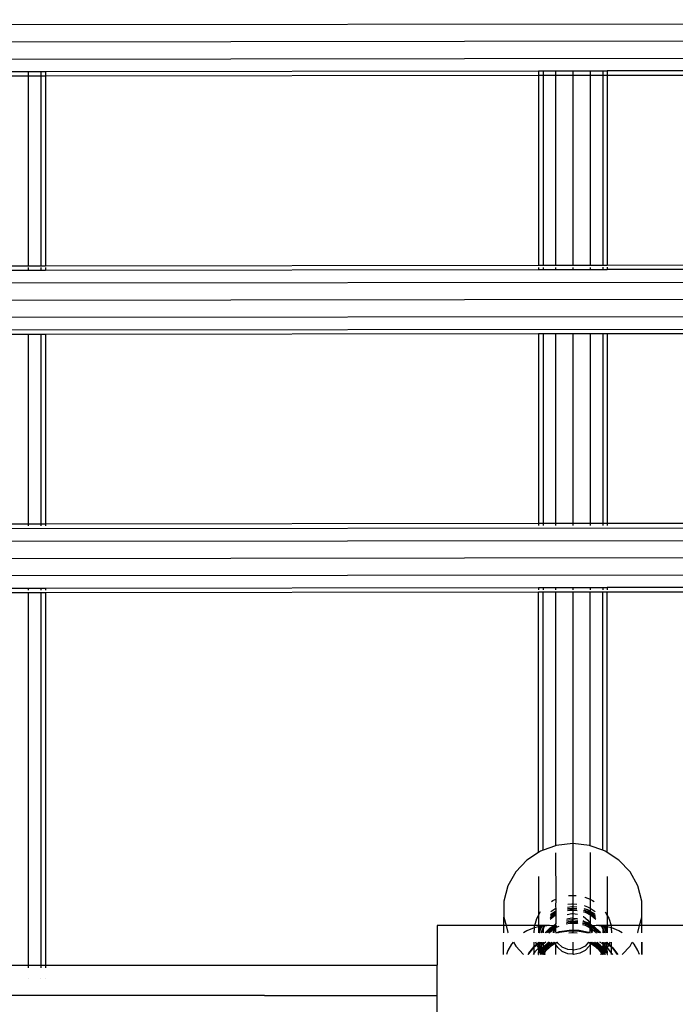
# Model space of a CAD drawing. Extents: x -5858 to 5858, y -6784 to 6784.
# Drawn here: x -1660 to -1507, y 487 to 715 of the extents above; entities that cross this region are included whole.
import ezdxf

# ---------------------------------------------------------------- set-up
doc = ezdxf.new("R2010")
doc.units = 0
doc.layers.get('0').update_dxf_attribs({"linetype": 'CONTINUOUS'})

# ---------------------------------------------------------------- blocks, each defined once
blk = doc.blocks.new('005382')
for p, q in [((-2146.56, 713.6), (-677.09, 715.29)), ((-2146.56, 709.6), (-677.09, 711.29)), ((-2146.56, 705.6), (-677.08, 707.29)), ((-1661.56, 703.23), (-1657.56, 703.23)), ((-1657.56, 702.16), (-1661.56, 702.16)), ((-1657.56, 703.23), (-1654.63, 703.24)), ((-1657.56, 703.23), (-1657.56, 702.16)), ((-1657.56, 702.16), (-1657.56, 658.15)), ((-1654.63, 702.16), (-1657.56, 702.16)), ((-1654.63, 703.24), (-1654.63, 702.16)), ((-1654.63, 703.24), (-1653.56, 703.24)), ((-1653.56, 702.17), (-1654.63, 702.16)), ((-1654.63, 702.16), (-1654.63, 658.15)), ((-1653.56, 703.24), (-1539.04, 703.37)), ((-1653.56, 703.24), (-1653.56, 702.17)), ((-1539.04, 702.3), (-1653.56, 702.17)), ((-1653.56, 702.17), (-1653.56, 658.15)), ((-1539.04, 703.37), (-1539.04, 702.3)), ((-1539.04, 703.37), (-1537.96, 703.37)), ((-1539.04, 702.3), (-1539.04, 658.28)), ((-1537.96, 702.3), (-1539.04, 702.3)), ((-1537.96, 703.37), (-1537.96, 702.3)), ((-1537.96, 703.37), (-1535.04, 703.37)), ((-1537.96, 702.3), (-1537.96, 658.28)), ((-1535.04, 702.3), (-1537.96, 702.3)), ((-1535.04, 703.37), (-1531.04, 703.38)), ((-1535.04, 703.37), (-1535.04, 702.3)), ((-1531.04, 702.31), (-1535.04, 702.3)), ((-1535.04, 702.3), (-1535.04, 658.29)), ((-1531.04, 703.38), (-1531.04, 702.31)), ((-1531.04, 703.38), (-1527.04, 703.38)), ((-1531.04, 702.31), (-1531.04, 658.29)), ((-1527.04, 702.31), (-1531.04, 702.31)), ((-1527.04, 703.38), (-1524.11, 703.39)), ((-1527.04, 703.38), (-1527.04, 702.31)), ((-1527.04, 702.31), (-1527.04, 658.3)), ((-1524.11, 702.31), (-1527.04, 702.31)), ((-1524.11, 703.39), (-1524.11, 702.31)), ((-1524.11, 703.39), (-1523.04, 703.39)), ((-1523.04, 702.32), (-1524.11, 702.31)), ((-1524.11, 702.31), (-1524.11, 658.3)), ((-1409.56, 703.52), (-1523.04, 703.39)), ((-1523.04, 703.39), (-1523.04, 702.32)), ((-1409.56, 702.45), (-1523.04, 702.32)), ((-1523.04, 702.32), (-1523.04, 658.3)), ((-1661.56, 658.14), (-1657.56, 658.15)), ((-1661.56, 657.08), (-1657.56, 657.09)), ((-1657.56, 658.15), (-1654.63, 658.15)), ((-1657.56, 657.69), (-1657.56, 657.09)), ((-1657.56, 657.09), (-1654.63, 657.09)), ((-1654.63, 658.15), (-1653.56, 658.15)), ((-1654.63, 657.7), (-1654.63, 657.09)), ((-1654.63, 657.09), (-1653.56, 657.09)), ((-1653.56, 658.15), (-1539.04, 658.28)), ((-1653.56, 657.7), (-1653.56, 657.09)), ((-1653.56, 657.09), (-1539.04, 657.23)), ((-1539.04, 658.28), (-1537.96, 658.28)), ((-1539.04, 657.76), (-1539.04, 657.23)), ((-1539.04, 657.23), (-1537.96, 657.23)), ((-1537.96, 658.28), (-1535.04, 658.29)), ((-1537.96, 657.76), (-1537.96, 657.23)), ((-1537.96, 657.23), (-1535.04, 657.23)), ((-1535.04, 658.29), (-1531.04, 658.29)), ((-1535.04, 657.76), (-1535.04, 657.23)), ((-1535.04, 657.23), (-1531.04, 657.23)), ((-1531.04, 658.29), (-1527.04, 658.3)), ((-1531.04, 657.76), (-1531.04, 657.23)), ((-1531.04, 657.23), (-1527.04, 657.24)), ((-1527.04, 658.3), (-1524.11, 658.3)), ((-1527.04, 657.76), (-1527.04, 657.24)), ((-1527.04, 657.24), (-1524.11, 657.24)), ((-1524.11, 658.3), (-1523.04, 658.3)), ((-1524.11, 657.77), (-1524.11, 657.24)), ((-1524.11, 657.24), (-1523.04, 657.24)), ((-1523.04, 658.3), (-1409.56, 658.43)), ((-1523.04, 657.77), (-1523.04, 657.24)), ((-1409.56, 657.37), (-1523.04, 657.24)), ((-2146.56, 653.6), (-677.02, 655.29)), ((-2146.56, 649.6), (-677.02, 651.29)), ((-2146.56, 645.6), (-677.01, 647.29)), ((-2146.56, 642.67), (-677.01, 644.36)), ((-1657.56, 642.17), (-1661.56, 642.17)), ((-1657.56, 642.17), (-1657.56, 598.16)), ((-1654.63, 642.17), (-1657.56, 642.17)), ((-1654.63, 642.17), (-1654.63, 598.16)), ((-1653.56, 642.17), (-1654.63, 642.17)), ((-1539.04, 642.31), (-1653.56, 642.17)), ((-1653.56, 642.17), (-1653.56, 598.17)), ((-1539.04, 642.31), (-1539.04, 598.3)), ((-1537.96, 642.31), (-1539.04, 642.31)), ((-1537.96, 642.31), (-1537.96, 598.3)), ((-1535.04, 642.31), (-1537.96, 642.31)), ((-1535.04, 642.31), (-1535.04, 598.3)), ((-1531.04, 642.31), (-1535.04, 642.31)), ((-1527.04, 642.32), (-1531.04, 642.31)), ((-1531.04, 642.31), (-1531.04, 598.31)), ((-1527.04, 642.32), (-1527.04, 598.31)), ((-1524.11, 642.32), (-1527.04, 642.32)), ((-1524.11, 642.32), (-1524.11, 598.31)), ((-1523.04, 642.32), (-1524.11, 642.32)), ((-1409.56, 642.45), (-1523.04, 642.32)), ((-1523.04, 642.32), (-1523.04, 598.32)), ((-2174.89, 596.49), (-676.96, 598.22)), ((-1661.56, 598.16), (-1657.56, 598.16)), ((-1657.56, 598.16), (-1657.56, 597.69)), ((-1657.56, 598.16), (-1654.63, 598.16)), ((-1654.63, 598.16), (-1653.56, 598.17)), ((-1654.63, 598.16), (-1654.63, 597.7)), ((-1653.56, 598.17), (-1539.04, 598.3)), ((-1653.56, 598.17), (-1653.56, 597.7)), ((-1539.04, 598.3), (-1539.04, 597.76)), ((-1539.04, 598.3), (-1537.96, 598.3)), ((-1537.96, 598.3), (-1537.96, 597.76)), ((-1537.96, 598.3), (-1535.04, 598.3)), ((-1535.04, 598.3), (-1531.04, 598.31)), ((-1535.04, 598.3), (-1535.04, 597.76)), ((-1531.04, 598.31), (-1531.04, 597.76)), ((-1531.04, 598.31), (-1527.04, 598.31)), ((-1527.04, 598.31), (-1527.04, 597.76)), ((-1527.04, 598.31), (-1524.11, 598.31)), ((-1524.11, 598.31), (-1523.04, 598.32)), ((-1524.11, 598.31), (-1524.11, 597.77)), ((-1523.04, 598.32), (-1409.56, 598.45)), ((-1523.04, 598.32), (-1523.04, 597.77)), ((-2176.2, 593.56), (-676.95, 595.29)), ((-2177.99, 589.56), (-676.95, 591.29)), ((-2179.78, 585.56), (-676.94, 587.29)), ((-1661.56, 583.23), (-1657.56, 583.23)), ((-1657.56, 583.23), (-1654.63, 583.24)), ((-1657.56, 583.23), (-1657.56, 582.78)), ((-1654.63, 583.24), (-1654.63, 582.78)), ((-1654.63, 583.24), (-1653.56, 583.24)), ((-1653.56, 583.24), (-1539.04, 583.37)), ((-1653.56, 583.24), (-1653.56, 582.78)), ((-1539.04, 583.37), (-1539.04, 582.85)), ((-1539.04, 583.37), (-1537.96, 583.37)), ((-1537.96, 583.37), (-1537.96, 582.85)), ((-1537.96, 583.37), (-1535.04, 583.37)), ((-1535.04, 583.37), (-1531.04, 583.38)), ((-1535.04, 583.37), (-1535.04, 582.85)), ((-1531.04, 583.38), (-1531.04, 582.85)), ((-1531.04, 583.38), (-1527.04, 583.38)), ((-1527.04, 583.38), (-1524.11, 583.39)), ((-1527.04, 583.38), (-1527.04, 582.85)), ((-1524.11, 583.39), (-1524.11, 582.85)), ((-1524.11, 583.39), (-1523.04, 583.39)), ((-1409.56, 583.52), (-1523.04, 583.39)), ((-1523.04, 583.39), (-1523.04, 582.85)), ((-1657.56, 582.17), (-1661.56, 582.17)), ((-1654.63, 582.17), (-1657.56, 582.17)), ((-1657.56, 582.17), (-1657.56, 495.7)), ((-1653.56, 582.17), (-1654.63, 582.17)), ((-1654.63, 582.17), (-1654.63, 495.7)), ((-1539.04, 582.31), (-1653.56, 582.17)), ((-1653.56, 582.17), (-1653.56, 495.7)), ((-1537.96, 582.31), (-1539.04, 582.31)), ((-1539.04, 521.82), (-1539.04, 582.31)), ((-1535.04, 582.31), (-1537.96, 582.31)), ((-1537.96, 522.35), (-1537.96, 582.31)), ((-1531.04, 582.31), (-1535.04, 582.31)), ((-1535.04, 582.31), (-1535.04, 523.4)), ((-1527.04, 582.32), (-1531.04, 582.31)), ((-1531.04, 582.31), (-1531.04, 523.89)), ((-1524.11, 582.32), (-1527.04, 582.32)), ((-1527.04, 523.4), (-1527.04, 582.32)), ((-1523.04, 582.32), (-1524.11, 582.32)), ((-1524.11, 522.35), (-1524.11, 582.32)), ((-1409.56, 582.45), (-1523.04, 582.32)), ((-1523.04, 521.82), (-1523.04, 582.32)), ((-1531.04, 523.89), (-1534.9, 523.45)), ((-1527.18, 523.45), (-1531.04, 523.89)), ((-1531.04, 523.89), (-1531.04, 511.85)), ((-1539.04, 521.82), (-1541.74, 520.07)), ((-1538.53, 522.15), (-1539.04, 521.82)), ((-1537.96, 522.35), (-1538.53, 522.15)), ((-1535.04, 523.4), (-1537.96, 522.35)), ((-1534.9, 523.45), (-1535.04, 523.4)), ((-1535.04, 521.79), (-1535.03, 510.96)), ((-1527.04, 523.4), (-1527.18, 523.45)), ((-1524.11, 522.35), (-1527.04, 523.4)), ((-1527.04, 521.8), (-1527.04, 510.96)), ((-1523.54, 522.15), (-1524.11, 522.35)), ((-1523.04, 521.82), (-1523.54, 522.15)), ((-1520.34, 520.07), (-1523.04, 521.82)), ((-1541.74, 520.07), (-1544.31, 517.32)), ((-1517.76, 517.32), (-1520.34, 520.07)), ((-1544.31, 517.32), (-1546.12, 514.08)), ((-1515.95, 514.08), (-1517.76, 517.32)), ((-1539.04, 516.27), (-1539.04, 507.19)), ((-1523.04, 516.27), (-1523.04, 507.2)), ((-1546.12, 514.08), (-1547.05, 510.52)), ((-1515.02, 510.52), (-1515.95, 514.08)), ((-1547.05, 510.52), (-1547.05, 506.85)), ((-1535.99, 510.46), (-1535.73, 510.65)), ((-1535.73, 510.65), (-1535.03, 510.96)), ((-1535.03, 510.96), (-1535.04, 509.19)), ((-1535.03, 510.96), (-1534.9, 511.02)), ((-1532.03, 511.84), (-1531.04, 511.85)), ((-1531.04, 511.85), (-1530.27, 511.85)), ((-1531.04, 511.85), (-1531.04, 509.93)), ((-1528.26, 511.48), (-1528.23, 511.47)), ((-1528.23, 511.47), (-1527.04, 510.96)), ((-1527.04, 510.96), (-1526.45, 510.71)), ((-1527.04, 510.96), (-1527.04, 508.88)), ((-1526.45, 510.71), (-1526.08, 510.45)), ((-1515.02, 506.85), (-1515.02, 510.52)), ((-1539.04, 507.19), (-1538.53, 508.1)), ((-1536.27, 507.09), (-1535.02, 507.91)), ((-1536.24, 507.45), (-1535.02, 508.25)), ((-1536.18, 508.16), (-1535.03, 508.92)), ((-1535.04, 509.19), (-1535.03, 508.92)), ((-1535.03, 508.92), (-1534.9, 509)), ((-1535.03, 508.92), (-1535.02, 508.25)), ((-1535.02, 508.25), (-1534.9, 508.33)), ((-1535.02, 508.25), (-1535.02, 507.91)), ((-1535.02, 507.91), (-1534.9, 508)), ((-1535.02, 507.91), (-1535.02, 507.71)), ((-1535.02, 507.71), (-1534.9, 507.77)), ((-1532.32, 508.33), (-1531.78, 508.44)), ((-1532.29, 508.67), (-1531.78, 508.77)), ((-1532.28, 508.8), (-1531.26, 508.94)), ((-1532.25, 509.14), (-1531.26, 509.28)), ((-1532.19, 509.82), (-1531.26, 509.95)), ((-1531.78, 508.77), (-1531.04, 508.76)), ((-1531.78, 508.44), (-1531.04, 508.42)), ((-1531.26, 509.95), (-1531.04, 509.93)), ((-1531.26, 509.28), (-1531.04, 509.26)), ((-1531.26, 508.94), (-1531.04, 508.92)), ((-1531.04, 509.93), (-1530.15, 509.85)), ((-1531.04, 509.93), (-1531.04, 509.26)), ((-1531.04, 509.26), (-1530.1, 509.18)), ((-1531.04, 509.26), (-1531.04, 508.92)), ((-1531.04, 508.92), (-1530.08, 508.84)), ((-1531.04, 508.92), (-1531.04, 508.76)), ((-1531.04, 508.76), (-1530.08, 508.74)), ((-1531.04, 508.76), (-1531.04, 508.42)), ((-1531.04, 508.42), (-1530.05, 508.4)), ((-1531.04, 508.42), (-1531.04, 507.63)), ((-1528.57, 508.05), (-1528.22, 507.96)), ((-1528.54, 508.37), (-1528.22, 508.29)), ((-1528.53, 508.51), (-1527.64, 508.23)), ((-1528.5, 508.84), (-1527.64, 508.57)), ((-1528.44, 509.49), (-1527.64, 509.24)), ((-1528.22, 508.29), (-1527.04, 507.67)), ((-1528.22, 507.96), (-1527.04, 507.34)), ((-1527.64, 509.24), (-1527.04, 508.88)), ((-1527.64, 508.57), (-1527.04, 508.21)), ((-1527.64, 508.23), (-1527.04, 507.88)), ((-1527.04, 508.88), (-1526.06, 508.32)), ((-1527.04, 508.88), (-1527.04, 508.21)), ((-1527.04, 508.21), (-1526.06, 507.65)), ((-1527.04, 508.21), (-1527.04, 507.88)), ((-1527.04, 507.88), (-1526.06, 507.31)), ((-1527.04, 507.88), (-1527.04, 507.67)), ((-1526.06, 508.32), (-1525.89, 508.15)), ((-1523.54, 508.07), (-1523.04, 507.2)), ((-1547.09, 504.85), (-1547.05, 506.85)), ((-1547.05, 506.85), (-1546.53, 504.85)), ((-1539.89, 504.85), (-1539.42, 506.5)), ((-1539.42, 506.5), (-1539.04, 507.19)), ((-1539.04, 507.19), (-1539.04, 504.85)), ((-1536.33, 506.37), (-1535.16, 507.31)), ((-1536.3, 506.73), (-1535.16, 507.64)), ((-1535.16, 507.64), (-1535.02, 507.71)), ((-1535.16, 507.31), (-1535.02, 507.37)), ((-1535.02, 507.71), (-1535.02, 507.37)), ((-1535.02, 507.37), (-1534.9, 507.43)), ((-1535.02, 507.37), (-1535.02, 505.28)), ((-1535.02, 505.28), (-1534.9, 505.54)), ((-1532.54, 505.6), (-1531.78, 505.76)), ((-1532.53, 505.76), (-1531.26, 505.93)), ((-1532.5, 506.09), (-1531.26, 506.26)), ((-1532.47, 506.4), (-1531.26, 506.64)), ((-1532.39, 507.43), (-1531.26, 507.65)), ((-1531.78, 505.76), (-1531.04, 505.75)), ((-1531.26, 507.65), (-1531.04, 507.63)), ((-1531.26, 506.64), (-1531.04, 506.62)), ((-1531.26, 506.26), (-1531.04, 506.25)), ((-1531.26, 505.93), (-1531.04, 505.91)), ((-1531.04, 507.63), (-1530, 507.52)), ((-1531.04, 507.63), (-1531.04, 506.62)), ((-1531.04, 506.62), (-1529.93, 506.51)), ((-1531.04, 506.62), (-1531.04, 506.25)), ((-1531.04, 506.25), (-1529.91, 506.15)), ((-1531.04, 506.25), (-1531.04, 505.91)), ((-1531.04, 505.91), (-1529.89, 505.81)), ((-1531.04, 505.91), (-1531.04, 505.75)), ((-1531.04, 505.75), (-1529.97, 505.72)), ((-1531.04, 505.75), (-1531.04, 505.41)), ((-1529.97, 505.72), (-1529.88, 505.7)), ((-1528.79, 505.58), (-1527.75, 505.25)), ((-1528.76, 505.91), (-1528.37, 505.78)), ((-1528.75, 506.03), (-1528.58, 505.96)), ((-1528.66, 507), (-1528.58, 506.97)), ((-1528.58, 506.97), (-1527.53, 506.08)), ((-1528.58, 505.96), (-1528.37, 505.78)), ((-1528.37, 505.78), (-1527.64, 505.56)), ((-1528.37, 505.78), (-1527.75, 505.25)), ((-1527.64, 505.56), (-1527.04, 505.2)), ((-1527.53, 506.08), (-1527.04, 505.26)), ((-1527.04, 507.67), (-1526.64, 507.47)), ((-1527.04, 507.67), (-1527.04, 507.34)), ((-1527.04, 507.34), (-1526.64, 507.13)), ((-1527.04, 507.34), (-1527.04, 505.26)), ((-1526.64, 507.47), (-1525.77, 506.71)), ((-1526.64, 507.13), (-1525.74, 506.35)), ((-1526.06, 507.65), (-1525.83, 507.43)), ((-1526.06, 507.31), (-1525.8, 507.06)), ((-1523.04, 507.2), (-1522.7, 506.61)), ((-1523.04, 507.2), (-1523.04, 504.85)), ((-1522.7, 506.61), (-1522.17, 504.85)), ((-1515.54, 504.85), (-1515.02, 506.85)), ((-1515.02, 504.85), (-1515.02, 506.85)), ((-1547.09, 504.85), (-1562.54, 504.85)), ((-1562.54, 504.85), (-1562.54, 495.7)), ((-1547.11, 503.15), (-1547.09, 504.85)), ((-1546.53, 504.85), (-1547.09, 504.85)), ((-1546.53, 504.85), (-1546.12, 503.29)), ((-1539.89, 504.85), (-1546.53, 504.85)), ((-1546.12, 503.29), (-1546.04, 503.15)), ((-1541.74, 503.62), (-1542.51, 503.15)), ((-1540.06, 504.3), (-1541.74, 503.62)), ((-1539.95, 504.32), (-1540.06, 504.3)), ((-1540.01, 503.15), (-1539.95, 504.32)), ((-1539.95, 504.32), (-1539.93, 504.73)), ((-1539.04, 504.54), (-1539.95, 504.32)), ((-1539.93, 504.73), (-1539.89, 504.85)), ((-1539.04, 504.85), (-1539.89, 504.85)), ((-1539.04, 504.85), (-1539.04, 504.54)), ((-1538.57, 504.85), (-1539.04, 504.85)), ((-1538.63, 504.64), (-1539.04, 504.54)), ((-1539.04, 504.54), (-1539.04, 503.15)), ((-1538.96, 503.15), (-1538.95, 503.52)), ((-1538.95, 503.52), (-1538.63, 504.64)), ((-1538.86, 503.15), (-1538.47, 504.54)), ((-1538.77, 503.15), (-1538.47, 504.2)), ((-1538.63, 504.64), (-1538.57, 504.85)), ((-1538.53, 504.66), (-1538.63, 504.64)), ((-1538.57, 504.85), (-1538.53, 504.97)), ((-1536.46, 504.85), (-1538.57, 504.85)), ((-1538.39, 504.67), (-1538.53, 504.66)), ((-1538.47, 504.2), (-1538.18, 504.69)), ((-1538.47, 504.54), (-1538.39, 504.67)), ((-1538.18, 504.69), (-1538.39, 504.67)), ((-1538.34, 503.15), (-1538.28, 503.58)), ((-1538.29, 503.15), (-1538.28, 503.25)), ((-1538.28, 503.58), (-1537.96, 504.31)), ((-1538.28, 503.25), (-1537.96, 503.98)), ((-1537.96, 504.71), (-1538.18, 504.69)), ((-1537.96, 503.98), (-1537.64, 504.74)), ((-1537.96, 504.31), (-1537.79, 504.73)), ((-1537.79, 504.73), (-1537.96, 504.71)), ((-1537.96, 504.71), (-1537.96, 504.31)), ((-1537.96, 504.31), (-1537.96, 503.98)), ((-1537.96, 503.98), (-1537.96, 503.15)), ((-1537.64, 504.74), (-1537.79, 504.73)), ((-1536.46, 504.85), (-1537.64, 504.74)), ((-1537.5, 503.15), (-1536.34, 504.37)), ((-1537.18, 503.15), (-1536.34, 504.03)), ((-1536.83, 503.15), (-1536.54, 503.53)), ((-1536.57, 503.15), (-1536.54, 503.19)), ((-1536.54, 503.53), (-1535.39, 504.45)), ((-1536.54, 503.19), (-1535.43, 504.08)), ((-1535.64, 504.83), (-1536.46, 504.85)), ((-1536.34, 504.37), (-1535.64, 504.83)), ((-1536.34, 504.03), (-1535.28, 504.73)), ((-1535.64, 504.83), (-1535.05, 505.22)), ((-1535.24, 504.82), (-1535.64, 504.83)), ((-1535.53, 503.2), (-1535.43, 504.08)), ((-1535.53, 503.15), (-1535.53, 503.2)), ((-1535.43, 504.08), (-1535.39, 504.45)), ((-1535.43, 504.08), (-1535.16, 504.3)), ((-1535.42, 503.15), (-1535.38, 503.51)), ((-1535.39, 504.45), (-1535.16, 504.63)), ((-1535.39, 504.45), (-1535.38, 504.52)), ((-1535.38, 504.52), (-1535.28, 504.73)), ((-1535.38, 503.51), (-1535.04, 504.24)), ((-1535.28, 504.73), (-1535.15, 504.82)), ((-1535.28, 504.73), (-1535.24, 504.82)), ((-1535.24, 504.82), (-1535.05, 505.22)), ((-1535.15, 504.82), (-1535.24, 504.82)), ((-1535.16, 504.63), (-1535.02, 504.7)), ((-1535.16, 504.3), (-1535.02, 504.36)), ((-1535.15, 504.82), (-1535.02, 504.9)), ((-1535.02, 504.82), (-1535.15, 504.82)), ((-1535.02, 505.28), (-1535.05, 505.22)), ((-1535.05, 505.22), (-1535.02, 505.24)), ((-1535.05, 505.22), (-1535.02, 504.9)), ((-1535.04, 504.24), (-1535.02, 504.28)), ((-1535.04, 504.24), (-1535.04, 503.58)), ((-1535.04, 503.58), (-1535.02, 503.15)), ((-1535.02, 505.24), (-1534.9, 505.32)), ((-1535.02, 505.24), (-1535.02, 505.28)), ((-1535.02, 504.9), (-1534.9, 504.99)), ((-1535.02, 504.9), (-1535.02, 504.82)), ((-1534.9, 504.81), (-1535.02, 504.82)), ((-1535.02, 504.82), (-1535.02, 504.7)), ((-1535.02, 504.7), (-1534.79, 504.8)), ((-1535.02, 504.7), (-1535.02, 504.36)), ((-1535.02, 504.36), (-1534.97, 504.39)), ((-1535.02, 504.28), (-1535.02, 504.36)), ((-1535.02, 503.15), (-1534.12, 503.46)), ((-1534.97, 504.39), (-1534.19, 504.75)), ((-1534.97, 504.39), (-1534.81, 504.73)), ((-1534.81, 504.73), (-1534.79, 504.8)), ((-1534.79, 504.8), (-1534.74, 504.8)), ((-1534.54, 503.15), (-1534.12, 503.3)), ((-1534.12, 503.46), (-1531.87, 503.82)), ((-1534.12, 503.3), (-1531.87, 503.65)), ((-1532.57, 505.26), (-1531.78, 505.43)), ((-1532, 503.15), (-1531.26, 503.25)), ((-1531.87, 503.82), (-1531.04, 503.8)), ((-1531.87, 503.65), (-1531.04, 503.63)), ((-1531.78, 505.43), (-1531.04, 505.41)), ((-1531.26, 503.25), (-1531.04, 503.23)), ((-1531.04, 505.41), (-1529.97, 505.39)), ((-1531.04, 505.41), (-1531.04, 503.8)), ((-1531.04, 503.8), (-1529.59, 503.76)), ((-1531.04, 503.8), (-1531.04, 503.63)), ((-1531.04, 503.63), (-1529.59, 503.59)), ((-1531.04, 503.63), (-1531.04, 503.23)), ((-1531.04, 503.23), (-1530.06, 503.15)), ((-1531.04, 503.23), (-1531.04, 503.15)), ((-1529.97, 505.39), (-1529.86, 505.36)), ((-1529.59, 503.76), (-1527.36, 503.3)), ((-1529.59, 503.59), (-1527.44, 503.15)), ((-1528.84, 505.1), (-1528.22, 504.95)), ((-1528.81, 505.43), (-1528.22, 505.28)), ((-1528.22, 505.28), (-1527.4, 504.85)), ((-1528.22, 504.95), (-1527.1, 504.36)), ((-1527.75, 505.25), (-1527.64, 505.22)), ((-1527.64, 505.22), (-1527.53, 505.07)), ((-1527.64, 505.22), (-1527.04, 504.87)), ((-1527.53, 505.07), (-1527.4, 504.85)), ((-1527.4, 504.85), (-1527.04, 504.66)), ((-1527.4, 504.85), (-1527.1, 504.36)), ((-1527.36, 503.3), (-1527.04, 503.15)), ((-1527.04, 504.82), (-1527.18, 504.81)), ((-1527.1, 504.36), (-1527.04, 504.33)), ((-1527.04, 505.26), (-1527.04, 505.2)), ((-1527.04, 505.2), (-1526.98, 505.17)), ((-1527.04, 505.2), (-1527.04, 504.87)), ((-1527.04, 504.87), (-1527.04, 504.82)), ((-1526.95, 504.82), (-1527.04, 504.82)), ((-1527.04, 504.82), (-1527.04, 504.66)), ((-1527.04, 504.66), (-1526.74, 504.51)), ((-1527.04, 504.66), (-1527.04, 504.33)), ((-1527.04, 504.33), (-1526.64, 504.12)), ((-1527.04, 504.33), (-1527.04, 504.26)), ((-1527.04, 504.26), (-1526.83, 503.92)), ((-1527.04, 503.15), (-1527.04, 504.26)), ((-1526.98, 505.17), (-1526.83, 504.93)), ((-1526.98, 505.17), (-1526.4, 504.83)), ((-1526.95, 504.82), (-1526.79, 504.72)), ((-1526.81, 504.82), (-1526.95, 504.82)), ((-1526.83, 504.93), (-1526.81, 504.82)), ((-1526.83, 503.92), (-1526.66, 503.15)), ((-1526.4, 504.83), (-1526.81, 504.82)), ((-1526.81, 504.82), (-1526.79, 504.72)), ((-1526.79, 504.72), (-1526.06, 504.3)), ((-1526.79, 504.72), (-1526.74, 504.51)), ((-1526.74, 504.51), (-1526.64, 504.46)), ((-1526.74, 504.51), (-1526.64, 504.12)), ((-1526.64, 504.46), (-1525.32, 503.3)), ((-1526.64, 504.12), (-1525.53, 503.15)), ((-1526.64, 504.12), (-1526.54, 503.63)), ((-1526.54, 503.63), (-1526.6, 503.15)), ((-1526.54, 503.15), (-1526.54, 503.63)), ((-1525.61, 504.85), (-1526.4, 504.83)), ((-1526.4, 504.83), (-1526.06, 504.63)), ((-1526.06, 504.63), (-1524.75, 503.39)), ((-1526.06, 504.3), (-1524.85, 503.15)), ((-1523.54, 504.89), (-1525.61, 504.85)), ((-1524.45, 504.74), (-1525.61, 504.85)), ((-1525.32, 503.3), (-1525.21, 503.15)), ((-1524.75, 503.39), (-1524.59, 503.15)), ((-1524.45, 504.74), (-1524.32, 504.55)), ((-1524.26, 504.73), (-1524.45, 504.74)), ((-1524.32, 504.55), (-1524.11, 503.99)), ((-1524.26, 504.73), (-1524.11, 504.32)), ((-1524.11, 504.71), (-1524.26, 504.73)), ((-1524.11, 504.71), (-1524.11, 504.32)), ((-1523.85, 504.69), (-1524.11, 504.71)), ((-1524.11, 504.32), (-1523.72, 503.28)), ((-1524.11, 504.32), (-1524.11, 503.99)), ((-1524.11, 503.99), (-1523.79, 503.15)), ((-1524.11, 503.99), (-1524.11, 503.15)), ((-1523.85, 504.69), (-1523.78, 504.58)), ((-1523.7, 504.67), (-1523.85, 504.69)), ((-1523.78, 504.58), (-1523.28, 503.15)), ((-1523.72, 503.28), (-1523.7, 503.15)), ((-1523.7, 504.67), (-1523.2, 503.25)), ((-1523.54, 504.66), (-1523.7, 504.67)), ((-1523.04, 504.85), (-1523.54, 504.89)), ((-1523.54, 504.89), (-1523.45, 504.64)), ((-1523.45, 504.64), (-1523.54, 504.66)), ((-1523.45, 504.64), (-1523.2, 503.92)), ((-1523.04, 504.54), (-1523.45, 504.64)), ((-1523.2, 503.92), (-1523.13, 503.15)), ((-1523.2, 503.25), (-1523.19, 503.15)), ((-1523.04, 504.85), (-1523.04, 504.54)), ((-1522.17, 504.85), (-1523.04, 504.85)), ((-1523.04, 504.54), (-1523.04, 503.15)), ((-1522.13, 504.33), (-1523.04, 504.54)), ((-1522.17, 504.85), (-1522.13, 504.33)), ((-1515.54, 504.85), (-1522.17, 504.85)), ((-1522.01, 504.3), (-1522.13, 504.33)), ((-1522.13, 504.33), (-1522.05, 503.15)), ((-1520.34, 503.62), (-1522.01, 504.3)), ((-1519.56, 503.15), (-1520.34, 503.62)), ((-1516.03, 503.15), (-1515.95, 503.29)), ((-1515.95, 503.29), (-1515.54, 504.85)), ((-1515.02, 504.85), (-1515.54, 504.85)), ((-1515.02, 503.15), (-1515.02, 504.85)), ((-1514.99, 503.15), (-1515.02, 504.85)), ((-1499.54, 504.85), (-1515.02, 504.85)), ((-1547.14, 498.12), (-1547.12, 500.99)), ((-1544.92, 500.99), (-1545.29, 500.54)), ((-1544.84, 500.99), (-1544.31, 500.05)), ((-1540.02, 500), (-1540.02, 500.99)), ((-1539.45, 500.54), (-1539.65, 500.99)), ((-1539.45, 500.54), (-1539.04, 500.9)), ((-1539.04, 500.99), (-1539, 500.93)), ((-1539.04, 500.9), (-1539, 500.93)), ((-1539.01, 500.76), (-1539.04, 500.9)), ((-1539, 500.93), (-1539, 500.99)), ((-1539, 500.93), (-1538.92, 500.99)), ((-1538.96, 500.8), (-1539, 500.93)), ((-1538.96, 500.8), (-1538.82, 500.91)), ((-1538.82, 500.91), (-1538.84, 500.99)), ((-1538.82, 500.91), (-1538.73, 500.99)), ((-1538.74, 500.55), (-1538.82, 500.91)), ((-1538.74, 500.55), (-1538.62, 500.99)), ((-1538.7, 500.36), (-1538.52, 500.99)), ((-1538.36, 500.27), (-1538.47, 500.99)), ((-1538.36, 500.27), (-1538.44, 500.99)), ((-1538.28, 500.57), (-1538.1, 500.99)), ((-1538.22, 500.36), (-1537.95, 500.99)), ((-1537.29, 500.99), (-1537.95, 500.54)), ((-1537.95, 500.99), (-1537.95, 500.54)), ((-1537.58, 499.72), (-1536.37, 500.99)), ((-1536.93, 500.74), (-1536.69, 500.99)), ((-1536.69, 500.99), (-1536.63, 500.99)), ((-1536.54, 500.52), (-1535.94, 500.99)), ((-1536.54, 500.18), (-1535.52, 500.99)), ((-1536.3, 499.97), (-1535.26, 500.99)), ((-1535.24, 500.9), (-1535.26, 500.99)), ((-1535.15, 500.74), (-1535.24, 500.9)), ((-1535.04, 500.99), (-1535.02, 500.83)), ((-1535.02, 500.83), (-1534.81, 500.92)), ((-1534.81, 500.92), (-1534.69, 500.99)), ((-1534.54, 500.75), (-1534.69, 500.99)), ((-1534.69, 500.99), (-1534.63, 500.99)), ((-1531.04, 500.99), (-1531.04, 499.2)), ((-1527.37, 500.99), (-1528.21, 500.11)), ((-1527.4, 500.99), (-1527.04, 500.78)), ((-1527.04, 503.15), (-1526.99, 503.15)), ((-1527.04, 500.99), (-1527.04, 500.78)), ((-1526.84, 500.99), (-1526.96, 500.74)), ((-1526.81, 500.99), (-1525.01, 499.25)), ((-1526.51, 500.99), (-1525.32, 499.95)), ((-1526.13, 500.99), (-1525.32, 500.29)), ((-1525.75, 500.99), (-1524.75, 500.05)), ((-1525.43, 500.99), (-1525.34, 500.94)), ((-1525.4, 500.99), (-1525.34, 500.94)), ((-1525.34, 500.94), (-1525.29, 500.91)), ((-1525.29, 500.91), (-1524.92, 500.55)), ((-1524.24, 500.68), (-1524.78, 500.99)), ((-1524.12, 500.99), (-1523.88, 500.36)), ((-1524.12, 500.99), (-1524.11, 500.57)), ((-1523.99, 500.99), (-1523.73, 500.31)), ((-1523.63, 500.99), (-1523.73, 500.31)), ((-1523.58, 500.99), (-1523.73, 500.31)), ((-1523.58, 500.99), (-1523.35, 500.35)), ((-1523.46, 500.99), (-1523.3, 500.53)), ((-1523.24, 500.94), (-1523.3, 500.53)), ((-1523.29, 500.99), (-1523.24, 500.94)), ((-1523.23, 500.99), (-1523.24, 500.94)), ((-1523.24, 500.94), (-1523.14, 500.85)), ((-1523.12, 500.99), (-1523.14, 500.85)), ((-1523.12, 500.99), (-1523.08, 500.95)), ((-1523.04, 500.92), (-1523.1, 500.81)), ((-1523.07, 500.99), (-1523.08, 500.95)), ((-1523.08, 500.95), (-1523.04, 500.92)), ((-1523.04, 500.92), (-1523.04, 500.99)), ((-1523.04, 500.92), (-1522.63, 500.53)), ((-1523.04, 500.75), (-1523.04, 500.92)), ((-1522.43, 500.99), (-1522.63, 500.53)), ((-1522.05, 499.99), (-1522.05, 500.99)), ((-1517.76, 500.05), (-1517.23, 500.99)), ((-1516.78, 500.54), (-1517.15, 500.99)), ((-1515.02, 498.12), (-1515.02, 500.99)), ((-1514.94, 498.12), (-1514.97, 500.99)), ((-1546.12, 499.09), (-1546.48, 498.12)), ((-1545.29, 500.54), (-1546.12, 499.09)), ((-1544.31, 500.05), (-1542.5, 498.12)), ((-1541.27, 498.44), (-1540.02, 500)), ((-1541.27, 498.27), (-1540.02, 499.84)), ((-1540.03, 498.51), (-1540.02, 499.84)), ((-1539.86, 498.77), (-1540.03, 498.51)), ((-1540.02, 500), (-1539.9, 500.16)), ((-1540.02, 499.84), (-1540.02, 500)), ((-1540.02, 499.84), (-1539.9, 499.99)), ((-1539.9, 500.16), (-1539.45, 500.54)), ((-1539.9, 499.99), (-1539.4, 500.42)), ((-1539.04, 499.59), (-1539.86, 498.77)), ((-1539.4, 500.42), (-1539.45, 500.54)), ((-1539.4, 500.42), (-1539.04, 500.73)), ((-1539.04, 499.59), (-1539.4, 500.42)), ((-1539.04, 500.73), (-1539.01, 500.76)), ((-1538.87, 500.12), (-1539.04, 500.73)), ((-1539.04, 500.73), (-1539, 499.63)), ((-1538.95, 499.83), (-1539.04, 500.73)), ((-1539, 499.63), (-1539.04, 499.59)), ((-1538.96, 499.39), (-1539.04, 499.59)), ((-1539.01, 500.76), (-1538.96, 500.8)), ((-1538.95, 499.68), (-1539, 499.63)), ((-1538.99, 498.27), (-1538.96, 499.39)), ((-1538.99, 498.27), (-1538.71, 498.8)), ((-1538.83, 500.25), (-1538.96, 500.8)), ((-1538.96, 499.39), (-1538.95, 499.5)), ((-1538.62, 498.92), (-1538.96, 499.39)), ((-1538.95, 499.83), (-1538.87, 500.12)), ((-1538.95, 499.68), (-1538.95, 499.83)), ((-1538.95, 499.5), (-1538.88, 499.75)), ((-1538.88, 499.75), (-1538.95, 499.68)), ((-1538.95, 499.5), (-1538.95, 499.68)), ((-1538.88, 499.75), (-1538.83, 499.93)), ((-1538.8, 499.83), (-1538.88, 499.75)), ((-1538.87, 500.12), (-1538.83, 500.25)), ((-1538.83, 499.93), (-1538.87, 500.12)), ((-1538.83, 500.25), (-1538.74, 500.55)), ((-1538.79, 500.06), (-1538.83, 500.25)), ((-1538.83, 499.93), (-1538.79, 500.06)), ((-1538.8, 499.83), (-1538.83, 499.93)), ((-1538.75, 499.88), (-1538.8, 499.83)), ((-1538.63, 499.05), (-1538.8, 499.83)), ((-1538.79, 500.06), (-1538.7, 500.36)), ((-1538.75, 499.88), (-1538.79, 500.06)), ((-1538.62, 500.01), (-1538.75, 499.88)), ((-1538.63, 499.38), (-1538.75, 499.88)), ((-1538.7, 500.36), (-1538.74, 500.55)), ((-1538.71, 498.8), (-1538.62, 498.92)), ((-1538.63, 500.05), (-1538.7, 500.36)), ((-1538.62, 500.01), (-1538.63, 500.05)), ((-1538.5, 499.11), (-1538.63, 499.38)), ((-1538.59, 498.96), (-1538.63, 499.05)), ((-1538.4, 500.24), (-1538.62, 500.01)), ((-1538.42, 499.62), (-1538.62, 500.01)), ((-1538.62, 498.92), (-1538.59, 498.96)), ((-1538.53, 498.88), (-1538.62, 498.92)), ((-1538.59, 498.96), (-1538.5, 499.07)), ((-1538.53, 498.88), (-1538.59, 498.96)), ((-1538.53, 498.88), (-1538.5, 499.07)), ((-1538.53, 498.88), (-1538.53, 498.8)), ((-1538.5, 498.77), (-1538.53, 498.8)), ((-1538.53, 498.55), (-1538.51, 498.68)), ((-1538.51, 498.68), (-1538.47, 498.72)), ((-1538.5, 499.11), (-1538.42, 499.62)), ((-1538.5, 499.11), (-1538.44, 499.14)), ((-1538.5, 499.07), (-1538.5, 499.11)), ((-1538.46, 499.03), (-1538.5, 499.07)), ((-1538.5, 498.77), (-1538.46, 499.03)), ((-1538.47, 498.72), (-1538.5, 498.77)), ((-1538.41, 498.6), (-1538.47, 498.72)), ((-1538.47, 498.51), (-1538.41, 498.6)), ((-1538.46, 499.03), (-1538.44, 499.14)), ((-1538.33, 498.76), (-1538.46, 499.03)), ((-1538.44, 499.14), (-1538.38, 499.54)), ((-1538.44, 499.14), (-1538.28, 499.34)), ((-1538.42, 499.62), (-1538.34, 499.82)), ((-1538.38, 499.54), (-1538.42, 499.62)), ((-1538.41, 498.6), (-1538.33, 498.76)), ((-1538.33, 498.42), (-1538.41, 498.6)), ((-1538.3, 498.47), (-1538.41, 498.6)), ((-1538.4, 500.24), (-1538.36, 500.27)), ((-1538.36, 500.2), (-1538.4, 500.24)), ((-1538.38, 499.54), (-1538.34, 499.82)), ((-1538.28, 499.34), (-1538.38, 499.54)), ((-1538.37, 499.98), (-1538.34, 500.16)), ((-1538.37, 499.98), (-1538.3, 500.06)), ((-1538.36, 499.86), (-1538.37, 499.98)), ((-1538.32, 500.3), (-1538.36, 500.27)), ((-1538.36, 500.2), (-1538.36, 500.27)), ((-1538.34, 500.16), (-1538.36, 500.2)), ((-1538.34, 499.82), (-1538.36, 499.86)), ((-1538.3, 500.06), (-1538.34, 500.16)), ((-1538.2, 499.45), (-1538.34, 499.82)), ((-1538.33, 498.76), (-1538.15, 499.06)), ((-1538.24, 498.57), (-1538.33, 498.76)), ((-1538.32, 500.3), (-1538.28, 500.57)), ((-1538.22, 500.36), (-1538.32, 500.3)), ((-1538.3, 500.06), (-1538.28, 500.23)), ((-1538.11, 499.56), (-1538.3, 500.06)), ((-1538.28, 500.23), (-1538.22, 500.36)), ((-1538.28, 499.34), (-1538.2, 499.45)), ((-1538.15, 499.06), (-1538.28, 499.34)), ((-1538.24, 498.57), (-1538.06, 498.88)), ((-1537.95, 500.54), (-1538.22, 500.36)), ((-1538.2, 499.45), (-1538.11, 499.56)), ((-1538.09, 499.16), (-1538.2, 499.45)), ((-1538.15, 499.06), (-1538.09, 499.16)), ((-1538.06, 498.88), (-1538.15, 499.06)), ((-1538.11, 499.56), (-1537.96, 499.75)), ((-1538.02, 499.3), (-1538.11, 499.56)), ((-1538.09, 499.16), (-1538.02, 499.3)), ((-1538.02, 498.96), (-1538.09, 499.16)), ((-1538.06, 498.88), (-1538.02, 498.96)), ((-1537.96, 498.69), (-1538.06, 498.88)), ((-1538.02, 499.3), (-1537.96, 499.39)), ((-1537.96, 499.15), (-1538.02, 499.3)), ((-1538.02, 498.96), (-1537.96, 499.05)), ((-1537.96, 498.82), (-1538.02, 498.96)), ((-1537.95, 500.54), (-1537.96, 499.75)), ((-1537.96, 499.75), (-1537.69, 500.09)), ((-1537.96, 499.39), (-1537.58, 500.05)), ((-1537.96, 499.75), (-1537.96, 499.39)), ((-1537.96, 499.39), (-1537.96, 499.15)), ((-1537.94, 499.09), (-1537.96, 499.15)), ((-1537.96, 499.05), (-1537.94, 499.09)), ((-1537.79, 498.69), (-1537.96, 499.05)), ((-1537.96, 499.05), (-1537.96, 498.82)), ((-1537.96, 498.82), (-1537.96, 498.69)), ((-1537.96, 498.69), (-1537.96, 498.45)), ((-1537.86, 498.54), (-1537.96, 498.69)), ((-1537.94, 499.09), (-1537.58, 499.72)), ((-1537.86, 498.54), (-1537.79, 498.69)), ((-1537.79, 498.69), (-1537.6, 499.14)), ((-1537.75, 498.59), (-1537.79, 498.69)), ((-1537.75, 498.59), (-1537.37, 498.89)), ((-1537.75, 498.59), (-1537.6, 498.8)), ((-1537.69, 500.09), (-1536.93, 500.74)), ((-1537.37, 498.89), (-1537.66, 498.46)), ((-1537.6, 499.14), (-1536.54, 500.52)), ((-1537.6, 498.8), (-1536.54, 500.18)), ((-1537.58, 500.05), (-1536.93, 500.74)), ((-1537.37, 498.89), (-1536.34, 499.93)), ((-1536.34, 499.93), (-1536.3, 499.97)), ((-1536.3, 499.97), (-1535.15, 500.74)), ((-1535.15, 500.74), (-1535.02, 500.83)), ((-1535.04, 500.56), (-1535.15, 500.74)), ((-1535.02, 500.83), (-1535.04, 500.56)), ((-1534.54, 499.75), (-1535.04, 500.56)), ((-1535.04, 500.56), (-1535.04, 498.12)), ((-1533.49, 499.86), (-1534.54, 500.75)), ((-1533.49, 498.86), (-1534.54, 499.75)), ((-1532.21, 499.32), (-1533.49, 499.86)), ((-1532.21, 498.32), (-1533.49, 498.86)), ((-1531.04, 499.2), (-1532.21, 499.32)), ((-1530.81, 499.18), (-1531.04, 499.2)), ((-1531.04, 499.2), (-1531.04, 498.2)), ((-1529.43, 499.45), (-1530.81, 499.18)), ((-1528.21, 500.11), (-1529.43, 499.45)), ((-1528.21, 499.11), (-1529.43, 498.45)), ((-1527.27, 500.09), (-1528.21, 499.11)), ((-1527.04, 500.58), (-1527.27, 500.09)), ((-1527.04, 500.78), (-1526.96, 500.74)), ((-1527.04, 500.78), (-1527.04, 500.58)), ((-1526.96, 500.74), (-1527.04, 500.58)), ((-1527.04, 500.58), (-1527.04, 498.12)), ((-1526.96, 500.74), (-1526.16, 500.27)), ((-1525.01, 499.25), (-1526.16, 500.27)), ((-1525.32, 500.29), (-1524.32, 498.86)), ((-1525.32, 499.95), (-1524.57, 498.88)), ((-1525.01, 499.25), (-1524.57, 498.88)), ((-1525.01, 499.25), (-1524.41, 498.46)), ((-1524.92, 500.55), (-1524.75, 500.38)), ((-1524.75, 500.38), (-1524.11, 499.79)), ((-1524.75, 500.38), (-1524.11, 499.4)), ((-1524.75, 500.05), (-1524.14, 499.1)), ((-1524.57, 498.88), (-1524.36, 498.58)), ((-1524.57, 498.88), (-1524.33, 498.66)), ((-1524.33, 498.66), (-1524.36, 498.58)), ((-1524.28, 498.76), (-1524.33, 498.66)), ((-1524.33, 498.66), (-1524.22, 498.58)), ((-1524.32, 498.86), (-1524.28, 498.76)), ((-1524.11, 499.06), (-1524.28, 498.76)), ((-1524.28, 498.76), (-1524.22, 498.58)), ((-1524.11, 500.57), (-1524.24, 500.68)), ((-1524.11, 498.83), (-1524.22, 498.58)), ((-1524.11, 498.68), (-1524.22, 498.58)), ((-1524.11, 499.17), (-1524.14, 499.1)), ((-1524.14, 499.1), (-1524.11, 499.06)), ((-1523.88, 500.36), (-1524.11, 500.57)), ((-1524.11, 500.57), (-1524.09, 499.77)), ((-1524.11, 499.79), (-1524.09, 499.77)), ((-1524.09, 499.77), (-1524.11, 499.4)), ((-1524.11, 499.4), (-1524.05, 499.31)), ((-1524.11, 499.4), (-1524.11, 499.17)), ((-1524.05, 499.31), (-1524.11, 499.17)), ((-1524.11, 499.06), (-1524.11, 498.83)), ((-1524.11, 499.06), (-1524.05, 498.97)), ((-1524.05, 498.97), (-1524.11, 498.83)), ((-1524.11, 498.83), (-1524.11, 498.68)), ((-1524, 498.82), (-1524.11, 498.68)), ((-1524.11, 498.68), (-1524.11, 498.45)), ((-1524.09, 499.77), (-1523.94, 499.56)), ((-1523.94, 499.56), (-1524.05, 499.31)), ((-1524.05, 499.31), (-1523.96, 499.17)), ((-1523.96, 499.17), (-1524.05, 498.97)), ((-1524.05, 498.97), (-1523.98, 498.87)), ((-1523.98, 498.87), (-1524, 498.82)), ((-1524, 498.82), (-1523.81, 498.6)), ((-1523.9, 499.07), (-1523.98, 498.87)), ((-1523.81, 498.6), (-1523.98, 498.2)), ((-1523.85, 499.44), (-1523.96, 499.17)), ((-1523.96, 499.17), (-1523.9, 499.07)), ((-1523.8, 499.9), (-1523.94, 499.56)), ((-1523.94, 499.56), (-1523.85, 499.44)), ((-1523.78, 499.34), (-1523.9, 499.07)), ((-1523.9, 499.07), (-1523.78, 498.89)), ((-1523.88, 500.36), (-1523.77, 500.07)), ((-1523.74, 500.24), (-1523.88, 500.36)), ((-1523.8, 499.57), (-1523.85, 499.44)), ((-1523.85, 499.44), (-1523.78, 499.34)), ((-1523.74, 498.77), (-1523.81, 498.6)), ((-1523.81, 498.6), (-1523.78, 498.56)), ((-1523.77, 500.07), (-1523.8, 499.9)), ((-1523.72, 499.94), (-1523.8, 499.57)), ((-1523.68, 499.58), (-1523.78, 499.34)), ((-1523.78, 499.34), (-1523.66, 499.17)), ((-1523.78, 498.89), (-1523.74, 498.77)), ((-1523.68, 498.62), (-1523.78, 498.56)), ((-1523.74, 500.24), (-1523.77, 500.07)), ((-1523.71, 500.16), (-1523.77, 500.07)), ((-1523.77, 500.07), (-1523.73, 499.98)), ((-1523.72, 500.27), (-1523.74, 500.24)), ((-1523.71, 500.21), (-1523.74, 500.24)), ((-1523.62, 499.04), (-1523.74, 498.77)), ((-1523.74, 498.77), (-1523.68, 498.62)), ((-1523.73, 500.31), (-1523.72, 500.27)), ((-1523.71, 500.16), (-1523.73, 499.98)), ((-1523.73, 499.98), (-1523.72, 499.94)), ((-1523.72, 500.27), (-1523.71, 500.21)), ((-1523.72, 499.94), (-1523.65, 499.65)), ((-1523.71, 500.21), (-1523.71, 500.16)), ((-1523.49, 500.02), (-1523.71, 500.16)), ((-1523.65, 499.65), (-1523.68, 499.58)), ((-1523.68, 499.58), (-1523.66, 499.17)), ((-1523.63, 498.69), (-1523.68, 498.62)), ((-1523.68, 498.62), (-1523.67, 498.59)), ((-1523.63, 498.69), (-1523.67, 498.59)), ((-1523.66, 499.17), (-1523.63, 499.13)), ((-1523.49, 500.02), (-1523.65, 499.65)), ((-1523.63, 499.13), (-1523.59, 499.07)), ((-1523.63, 499.13), (-1523.59, 499.11)), ((-1523.59, 498.75), (-1523.63, 498.69)), ((-1523.59, 499.07), (-1523.62, 499.04)), ((-1523.62, 499.04), (-1523.51, 498.97)), ((-1523.62, 499.04), (-1523.57, 498.84)), ((-1523.31, 499.78), (-1523.59, 499.11)), ((-1523.59, 499.11), (-1523.59, 499.07)), ((-1523.56, 498.79), (-1523.59, 498.75)), ((-1523.59, 498.75), (-1523.54, 498.57)), ((-1523.51, 498.97), (-1523.57, 498.84)), ((-1523.47, 498.91), (-1523.57, 498.84)), ((-1523.57, 498.84), (-1523.56, 498.79)), ((-1523.31, 499.44), (-1523.51, 498.97)), ((-1523.51, 498.97), (-1523.47, 498.91)), ((-1523.35, 500.35), (-1523.49, 500.02)), ((-1523.3, 499.85), (-1523.49, 500.02)), ((-1523.15, 499.36), (-1523.47, 498.91)), ((-1523.47, 498.91), (-1523.13, 498.43)), ((-1523.31, 500.45), (-1523.35, 500.35)), ((-1523.35, 500.35), (-1523.26, 500.09)), ((-1523.3, 500.53), (-1523.31, 500.45)), ((-1523.31, 500.45), (-1523.23, 500.32)), ((-1523.3, 499.85), (-1523.31, 499.78)), ((-1523.26, 499.81), (-1523.31, 499.44)), ((-1523.26, 500.09), (-1523.3, 499.85)), ((-1523.26, 499.81), (-1523.3, 499.85)), ((-1523.19, 500.19), (-1523.26, 500.09)), ((-1523.26, 500.09), (-1523.23, 499.99)), ((-1523.2, 499.91), (-1523.26, 499.81)), ((-1523.18, 499.74), (-1523.26, 499.81)), ((-1523.14, 500.85), (-1523.23, 500.32)), ((-1523.1, 500.81), (-1523.23, 500.32)), ((-1523.23, 500.32), (-1523.2, 500.24)), ((-1523.19, 500.19), (-1523.23, 499.99)), ((-1523.23, 499.99), (-1523.2, 499.91)), ((-1523.2, 500.24), (-1523.19, 500.19)), ((-1523.2, 499.91), (-1523.18, 499.74)), ((-1523.15, 499.71), (-1523.18, 499.74)), ((-1523.04, 499.62), (-1523.15, 499.71)), ((-1523.15, 499.71), (-1523.12, 499.4)), ((-1523.12, 499.4), (-1523.15, 499.36)), ((-1523.15, 499.36), (-1523.05, 498.56)), ((-1523.14, 500.85), (-1523.1, 500.81)), ((-1523.05, 499.5), (-1523.12, 499.4)), ((-1523.1, 500.81), (-1523.04, 500.75)), ((-1523.04, 499.53), (-1523.05, 499.5)), ((-1523.05, 498.56), (-1523.05, 499.5)), ((-1523.04, 500.75), (-1522.68, 500.41)), ((-1523.04, 499.62), (-1523.04, 500.75)), ((-1522.68, 500.41), (-1523.04, 499.62)), ((-1523.04, 499.62), (-1523.04, 499.53)), ((-1522.65, 499.27), (-1523.04, 499.62)), ((-1522.63, 500.53), (-1522.68, 500.41)), ((-1522.68, 500.41), (-1522.05, 499.82)), ((-1522.05, 498.48), (-1522.65, 499.27)), ((-1522.63, 500.53), (-1522.05, 499.99)), ((-1522.05, 499.99), (-1521.77, 499.72)), ((-1522.05, 499.82), (-1522.05, 499.99)), ((-1522.05, 499.82), (-1521.77, 499.55)), ((-1522.05, 498.48), (-1522.05, 499.82)), ((-1521.77, 499.72), (-1520.62, 498.12)), ((-1521.77, 499.55), (-1520.74, 498.12)), ((-1519.58, 498.12), (-1517.76, 500.05)), ((-1515.95, 499.09), (-1516.78, 500.54)), ((-1515.59, 498.12), (-1515.95, 499.09)), ((-1541.44, 498.12), (-1541.27, 498.44)), ((-1541.35, 498.12), (-1541.27, 498.27)), ((-1540.03, 498.51), (-1540.29, 498.12)), ((-1540.03, 498.12), (-1540.03, 498.51)), ((-1539.07, 498.12), (-1539.04, 498.18)), ((-1539.04, 498.18), (-1538.99, 498.27)), ((-1539.04, 498.18), (-1539.04, 498.12)), ((-1539, 498.12), (-1539.04, 498.18)), ((-1538.58, 498.12), (-1538.51, 498.35)), ((-1538.49, 498.44), (-1538.53, 498.55)), ((-1538.51, 498.35), (-1538.49, 498.44)), ((-1538.47, 498.18), (-1538.51, 498.35)), ((-1538.49, 498.44), (-1538.47, 498.51)), ((-1538.48, 498.12), (-1538.47, 498.18)), ((-1538.47, 498.18), (-1538.33, 498.42)), ((-1538.45, 498.12), (-1538.47, 498.18)), ((-1538.33, 498.42), (-1538.3, 498.47)), ((-1538.18, 498.12), (-1538.33, 498.42)), ((-1538.3, 498.47), (-1538.24, 498.57)), ((-1538.04, 498.12), (-1538.3, 498.47)), ((-1538.03, 498.14), (-1538.24, 498.57)), ((-1538.04, 498.12), (-1538.03, 498.14)), ((-1538.03, 498.14), (-1537.96, 498.29)), ((-1538.01, 498.12), (-1538.03, 498.14)), ((-1537.96, 498.45), (-1537.87, 498.5)), ((-1537.96, 498.29), (-1537.85, 498.46)), ((-1537.96, 498.29), (-1537.96, 498.45)), ((-1537.96, 498.29), (-1537.96, 498.12)), ((-1537.89, 498.12), (-1537.77, 498.3)), ((-1537.89, 498.12), (-1537.75, 498.26)), ((-1537.87, 498.5), (-1537.86, 498.54)), ((-1537.86, 498.54), (-1537.75, 498.59)), ((-1537.85, 498.46), (-1537.86, 498.54)), ((-1537.81, 498.41), (-1537.85, 498.46)), ((-1537.81, 498.41), (-1537.75, 498.59)), ((-1537.77, 498.3), (-1537.81, 498.41)), ((-1537.77, 498.3), (-1537.66, 498.46)), ((-1537.75, 498.26), (-1537.77, 498.3)), ((-1537.66, 498.46), (-1537.75, 498.59)), ((-1537.65, 498.12), (-1537.75, 498.26)), ((-1537.56, 498.12), (-1537.75, 498.26)), ((-1537.42, 498.12), (-1537.66, 498.46)), ((-1531.04, 498.2), (-1532.21, 498.32)), ((-1530.81, 498.18), (-1531.04, 498.2)), ((-1531.04, 498.2), (-1531.04, 498.12)), ((-1529.43, 498.45), (-1530.81, 498.18)), ((-1524.47, 498.32), (-1524.63, 498.12)), ((-1524.34, 498.37), (-1524.53, 498.12)), ((-1524.41, 498.46), (-1524.47, 498.32)), ((-1524.34, 498.37), (-1524.42, 498.12)), ((-1524.36, 498.58), (-1524.41, 498.46)), ((-1524.41, 498.46), (-1524.34, 498.37)), ((-1524.36, 498.58), (-1524.32, 498.53)), ((-1524.28, 498.43), (-1524.34, 498.37)), ((-1524.34, 498.37), (-1524.15, 498.12)), ((-1524.32, 498.53), (-1524.28, 498.43)), ((-1524.27, 498.46), (-1524.28, 498.43)), ((-1524.28, 498.43), (-1524.15, 498.12)), ((-1524.2, 498.55), (-1524.27, 498.46)), ((-1524.22, 498.58), (-1524.2, 498.55)), ((-1524.2, 498.55), (-1524.11, 498.45)), ((-1524.2, 498.55), (-1524.11, 498.3)), ((-1524.11, 498.45), (-1524.11, 498.3)), ((-1524.11, 498.3), (-1524.01, 498.12)), ((-1524.11, 498.3), (-1524.11, 498.12)), ((-1524.11, 498.3), (-1524.04, 498.12)), ((-1524, 498.15), (-1524.04, 498.12)), ((-1523.98, 498.2), (-1524, 498.15)), ((-1523.76, 498.51), (-1523.98, 498.2)), ((-1523.74, 498.44), (-1523.87, 498.12)), ((-1523.78, 498.56), (-1523.76, 498.51)), ((-1523.76, 498.51), (-1523.74, 498.44)), ((-1523.67, 498.59), (-1523.74, 498.44)), ((-1523.74, 498.44), (-1523.63, 498.12)), ((-1523.67, 498.59), (-1523.59, 498.33)), ((-1523.59, 498.33), (-1523.63, 498.12)), ((-1523.54, 498.57), (-1523.59, 498.33)), ((-1523.59, 498.33), (-1523.54, 498.24)), ((-1523.54, 498.21), (-1523.56, 498.12)), ((-1523.54, 498.24), (-1523.54, 498.21)), ((-1523.54, 498.21), (-1523.51, 498.12)), ((-1523.13, 498.43), (-1523.06, 498.37)), ((-1523.04, 498.16), (-1523.1, 498.12)), ((-1523.06, 498.37), (-1523.07, 498.3)), ((-1523.07, 498.3), (-1523.05, 498.25)), ((-1523.06, 498.37), (-1523.04, 498.5)), ((-1523.05, 498.56), (-1523.04, 498.5)), ((-1523.05, 498.25), (-1523.04, 498.16)), ((-1523.04, 498.16), (-1523.05, 498.12)), ((-1523.04, 498.16), (-1522.99, 498.12)), ((-1521.78, 498.12), (-1522.05, 498.48)), ((-1522.05, 498.12), (-1522.05, 498.48)), ((-1661.56, 495.7), (-1657.56, 495.7)), ((-1657.56, 495.7), (-1657.56, 495.06)), ((-1657.56, 495.7), (-1654.63, 495.7)), ((-1654.63, 495.7), (-1654.63, 495.06)), ((-1654.63, 495.7), (-1653.56, 495.7)), ((-1653.56, 495.7), (-1653.56, 495.06)), ((-1653.56, 495.7), (-1562.54, 495.7)), ((-1562.54, 488.6), (-1562.54, 495.7)), ((-1657.56, 492.5), (-1657.56, 492.46)), ((-1654.63, 492.5), (-1654.63, 492.46)), ((-1653.56, 492.5), (-1653.56, 492.46)), ((-1657.56, 488.6), (-1661.56, 488.65)), ((-1657.56, 488.65), (-1657.56, 488.6)), ((-1654.63, 488.6), (-1657.56, 488.6)), ((-1654.63, 488.65), (-1654.63, 488.6)), ((-1653.56, 488.6), (-1654.63, 488.6)), ((-1653.56, 488.65), (-1653.56, 488.6)), ((-1607.74, 488.6), (-1653.56, 488.6)), ((-1602.72, 488.65), (-1607.74, 488.6)), ((-1602.72, 488.65), (-1562.54, 488.6)), ((-1562.54, 484.54), (-1562.54, 488.6))]:
    blk.add_line(p, q)

msp = doc.modelspace()

# ---------------------------------------------------------------- block references
at = {"ltscale": 100}
msp.add_blockref('005382', (0, 0), dxfattribs=at)

doc.saveas('drawing.dxf')
